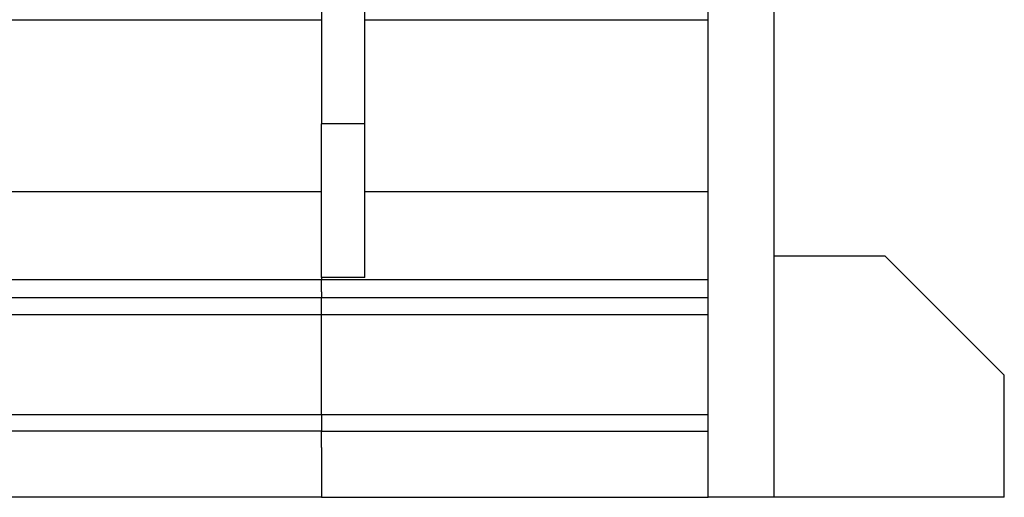
# Model space of a CAD drawing. Units: millimetres. Extents: x -458 to -38, y -314 to -17.
# Drawn here: x -373 to -340, y -114 to -97 of the extents above; entities that cross this region are included whole.
import ezdxf

# ---------------------------------------------------------------- set-up
doc = ezdxf.new("R2010")
doc.units = ezdxf.units.MM
doc.layers.add('1', color=7, linetype='Continuous')

# ---------------------------------------------------------------- blocks, each defined once
blk = doc.blocks.new('RBO_5-F_4-select__5', base_point=(-409.855, -113.5))
at = {"color": 7, "linetype": 'Continuous'}
for p, q in [((-347.905, -91.009), (-347.905, -105.4)), ((-363.105, -92.4), (-363.105, -97.45)), ((-361.655, -97.45), (-361.655, -92.4)), ((-350.105, -97.45), (-350.105, -92.4)), ((-374.655, -97.45), (-363.105, -97.45)), ((-363.105, -97.45), (-363.105, -100.954)), ((-361.655, -97.45), (-350.105, -97.45)), ((-361.655, -100.954), (-361.655, -97.45)), ((-350.105, -103.233), (-350.105, -97.45)), ((-361.655, -100.954), (-363.105, -100.954)), ((-363.105, -103.233), (-363.105, -100.954)), ((-361.655, -103.233), (-361.655, -100.954)), ((-363.105, -103.233), (-374.655, -103.233)), ((-363.105, -106.118), (-363.105, -103.233)), ((-350.105, -103.233), (-361.655, -103.233)), ((-361.655, -106.118), (-361.655, -103.233)), ((-350.105, -106.197), (-350.105, -103.233)), ((-347.905, -105.4), (-347.905, -113.5)), ((-344.155, -105.4), (-347.905, -105.4)), ((-344.155, -105.4), (-340.155, -109.4)), ((-363.105, -106.197), (-376.105, -106.197)), ((-361.655, -106.118), (-363.105, -106.118)), ((-350.105, -106.197), (-363.105, -106.197)), ((-350.105, -106.788), (-350.105, -106.197)), ((-376.105, -106.788), (-363.105, -106.788)), ((-363.105, -106.788), (-350.105, -106.788)), ((-350.105, -107.352), (-350.105, -106.788)), ((-376.105, -107.352), (-363.105, -107.352)), ((-363.105, -107.352), (-350.105, -107.352)), ((-350.105, -110.717), (-350.105, -107.352)), ((-340.155, -113.5), (-340.155, -109.4)), ((-376.105, -110.717), (-363.105, -110.717)), ((-363.105, -110.717), (-350.105, -110.717)), ((-350.105, -111.283), (-350.105, -110.717)), ((-363.105, -111.283), (-376.105, -111.283)), ((-363.105, -111.283), (-350.105, -111.283)), ((-363.105, -113.5), (-376.105, -113.5)), ((-363.105, -113.5), (-350.105, -113.5)), ((-347.905, -113.5), (-350.105, -113.5)), ((-347.905, -113.5), (-347.905, -113.5)), ((-340.155, -113.5), (-347.905, -113.5))]:
    blk.add_line(p, q, dxfattribs=at)
at = {"color": 2, "linetype": 'Continuous'}
for p, q in [((-363.105, -106.118), (-363.105, -106.197)), ((-363.105, -106.595), (-363.105, -106.197)), ((-363.105, -106.595), (-363.105, -106.788)), ((-363.105, -107.352), (-363.105, -106.788)), ((-363.105, -110.717), (-363.105, -107.352)), ((-363.105, -110.717), (-363.105, -110.717)), ((-363.105, -110.717), (-363.105, -110.875)), ((-363.105, -110.875), (-363.105, -111.283)), ((-363.105, -111.825), (-363.105, -111.283)), ((-350.105, -113.5), (-350.105, -111.283)), ((-363.105, -111.825), (-363.105, -113.5))]:
    blk.add_line(p, q, dxfattribs=at)
blk = doc.blocks.new('Right1', base_point=(-375.005, -95))
blk.add_blockref('RBO_5-F_4-select__5', (-409.855, -113.5))
blk = doc.blocks.new('1')
blk.add_blockref('Right1', (-375.005, -95))

msp = doc.modelspace()

# ---------------------------------------------------------------- block references
at = {"layer": '1'}
msp.add_blockref('1', (0, 0), dxfattribs=at)

doc.saveas('drawing.dxf')
